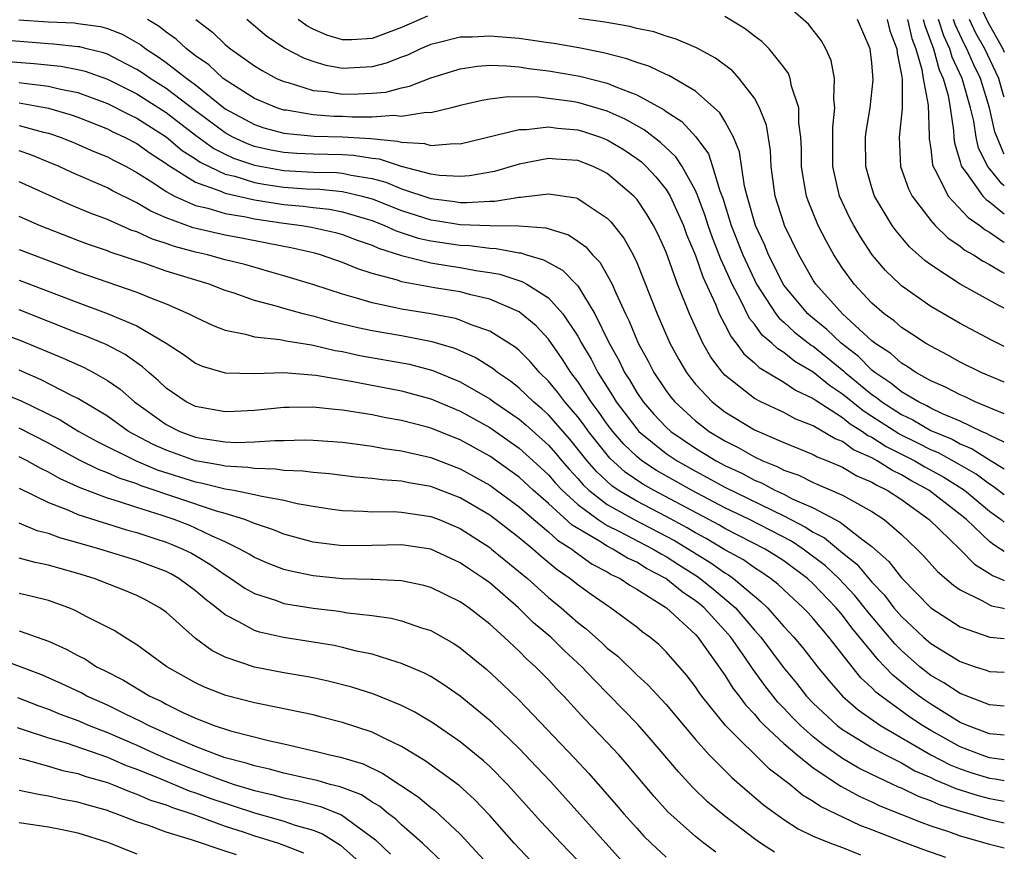
# Model space of a CAD drawing. Units: inches. Extents: x 2498150 to 2499000, y 1482000 to 1485000.
# Drawn here: x 2498933 to 2499000, y 1483374 to 1483431 of the extents above; entities that cross this region are included whole.
import ezdxf

# ---------------------------------------------------------------- set-up
doc = ezdxf.new("R2010")
doc.units = ezdxf.units.IN
doc.header["$MEASUREMENT"] = 0
doc.layers.add('LD24961482_2ft', color=212, linetype='Continuous')

msp = doc.modelspace()

# ---------------------------------------------------------------- linework, layer by layer
at = {"layer": 'LD24961482_2ft'}
for points, elevation in [([(2498998.219, 1483432.219), (2498998.856, 1483430.856), (2498999.891, 1483429), (2499000, 1483428.776)], 8694), ([(2499000, 1483408.774), (2498999.175, 1483409.175), (2498997, 1483410.329), (2498995, 1483411.491), (2498993, 1483412.897), (2498992.884, 1483413), (2498991.926, 1483413.926), (2498991.011, 1483415.011), (2498990.213, 1483416.213), (2498989.766, 1483417), (2498989.498, 1483417.498), (2498988.801, 1483419), (2498988.346, 1483421), (2498988.328, 1483423.672), (2498988.478, 1483425), (2498988.402, 1483425.598), (2498988.458, 1483427), (2498988.216, 1483428.216), (2498987.868, 1483429), (2498987.559, 1483429.559), (2498986.674, 1483430.674), (2498985.607, 1483431.607)], 8710), ([(2498932.97, 1483430.97), (2498935, 1483430.837), (2498936.764, 1483430.764), (2498937, 1483430.739), (2498938.526, 1483430.526), (2498939, 1483430.395), (2498940.005, 1483430.005), (2498941.273, 1483429.273), (2498941.612, 1483429), (2498942.461, 1483428.461), (2498943, 1483428.082), (2498944.394, 1483427), (2498945, 1483426.549), (2498947, 1483424.938), (2498949, 1483423.852), (2498949.64, 1483423.64), (2498951, 1483423.269), (2498953.067, 1483423.067), (2498955, 1483423.023), (2498956.919, 1483422.919), (2498958.736, 1483422.736), (2498959, 1483422.65), (2498960.568, 1483422.568), (2498961, 1483422.431), (2498962.579, 1483422.579), (2498963, 1483422.553), (2498967, 1483423.515), (2498967.513, 1483423.513), (2498969, 1483423.697), (2498969.611, 1483423.611), (2498971, 1483423.498), (2498971.385, 1483423.385), (2498972.547, 1483423), (2498973, 1483422.828), (2498974.138, 1483422.138), (2498975, 1483421.56), (2498975.319, 1483421.319), (2498975.65, 1483421), (2498976.302, 1483420.302), (2498977, 1483419.446), (2498977.275, 1483419), (2498978.178, 1483417), (2498978.394, 1483416.394), (2498979, 1483414.955), (2498979.5, 1483413.5), (2498980.362, 1483411.638), (2498980.616, 1483411), (2498981, 1483410.264), (2498981.414, 1483409.414), (2498981.77, 1483409), (2498982.278, 1483408.278), (2498983, 1483407.658), (2498983.329, 1483407.329), (2498985, 1483406.353), (2498985.797, 1483405.797), (2498987, 1483405.243), (2498987.133, 1483405.133), (2498989, 1483403.932), (2498989.514, 1483403.514), (2498990.352, 1483403), (2498990.725, 1483402.725), (2498991, 1483402.603), (2498991.975, 1483401.975), (2498993.908, 1483401), (2498994.593, 1483400.593), (2498995.885, 1483399.885), (2498997.122, 1483399.122), (2498997.287, 1483399), (2498999, 1483397.583), (2498999.792, 1483397), (2499000, 1483396.824)], 8722), ([(2499000, 1483398.679), (2498999.251, 1483399.251), (2498999, 1483399.404), (2498998.08, 1483400.08), (2498996.816, 1483400.816), (2498995.528, 1483401.528), (2498995, 1483401.744), (2498994.174, 1483402.174), (2498992.833, 1483402.833), (2498991, 1483404.016), (2498990.39, 1483404.39), (2498989, 1483405.529), (2498988.109, 1483406.109), (2498987, 1483407.032), (2498985.759, 1483407.759), (2498985, 1483408.371), (2498984.599, 1483408.599), (2498984.199, 1483409), (2498983.541, 1483409.541), (2498983, 1483410.279), (2498982.667, 1483410.667), (2498982.052, 1483411.948), (2498981.488, 1483413), (2498981, 1483414.112), (2498980.713, 1483414.713), (2498980.615, 1483415), (2498980.147, 1483416.147), (2498979.855, 1483417), (2498979.657, 1483417.657), (2498979.152, 1483419), (2498979, 1483419.368), (2498978.091, 1483421), (2498977.666, 1483421.666), (2498976.629, 1483422.629), (2498975.505, 1483423.505), (2498974.225, 1483424.225), (2498973, 1483424.768), (2498971, 1483425.351), (2498970.582, 1483425.418), (2498968.287, 1483425.713), (2498966.266, 1483425.733), (2498965, 1483425.581), (2498964.499, 1483425.5), (2498963, 1483425.158), (2498962.412, 1483425), (2498961, 1483424.659), (2498960.682, 1483424.682), (2498959, 1483424.413), (2498958.481, 1483424.48), (2498957, 1483424.37), (2498955.641, 1483424.359), (2498955, 1483424.397), (2498954.411, 1483424.411), (2498953, 1483424.517), (2498951.169, 1483424.831), (2498951, 1483424.847), (2498950.515, 1483425), (2498949, 1483425.63), (2498947.266, 1483426.734), (2498946.882, 1483427), (2498945.91, 1483427.91), (2498945, 1483428.538), (2498944.385, 1483429), (2498943.673, 1483429.673), (2498943, 1483430.137), (2498942.522, 1483430.521), (2498941.736, 1483431)], 8720), ([(2498945.017, 1483431), (2498946.15, 1483430.15), (2498947, 1483429.312), (2498947.169, 1483429.169), (2498947.371, 1483429), (2498949, 1483427.845), (2498949.522, 1483427.522), (2498950.502, 1483427), (2498951, 1483426.778), (2498951.289, 1483426.711), (2498953, 1483426.182), (2498953.902, 1483426.098), (2498955, 1483425.927), (2498956.064, 1483425.936), (2498957, 1483425.984), (2498957.934, 1483426.066), (2498959, 1483426.36), (2498959.542, 1483426.458), (2498961, 1483427.033), (2498963, 1483427.641), (2498964.179, 1483427.821), (2498965, 1483427.885), (2498966.141, 1483427.859), (2498967, 1483427.78), (2498967.666, 1483427.666), (2498969, 1483427.508), (2498971.14, 1483427.141), (2498973, 1483426.671), (2498973.587, 1483426.413), (2498975, 1483425.887), (2498976.858, 1483424.858), (2498977, 1483424.745), (2498978.065, 1483424.065), (2498979.016, 1483423.016), (2498979.876, 1483421.876), (2498980.165, 1483421), (2498980.647, 1483419.353), (2498980.85, 1483418.85), (2498981.43, 1483417), (2498982.228, 1483415), (2498983, 1483413.299), (2498983.153, 1483413), (2498984.456, 1483411), (2498984.686, 1483410.686), (2498985, 1483410.427), (2498985.74, 1483409.74), (2498986.861, 1483408.861), (2498987, 1483408.78), (2498989.087, 1483407.087), (2498989.174, 1483407), (2498991, 1483405.495), (2498991.299, 1483405.299), (2498991.661, 1483405), (2498993, 1483404.134), (2498993.773, 1483403.773), (2498995, 1483403.066), (2498996.459, 1483402.459), (2498997, 1483402.16), (2498997.819, 1483401.819), (2498999, 1483401.067), (2499000, 1483400.455)], 8718), ([(2499000, 1483402.262), (2498999, 1483402.737), (2498998.84, 1483402.84), (2498998.455, 1483403), (2498997, 1483403.701), (2498995.8, 1483404.2), (2498995, 1483404.578), (2498994.732, 1483404.732), (2498994.159, 1483405), (2498993, 1483405.691), (2498992.283, 1483406.283), (2498991.188, 1483407), (2498991, 1483407.149), (2498990.077, 1483408.077), (2498988.895, 1483409), (2498987.931, 1483409.931), (2498986.82, 1483410.82), (2498986.627, 1483411), (2498985, 1483412.943), (2498983.971, 1483415), (2498983.694, 1483415.694), (2498983.075, 1483417), (2498982.509, 1483419), (2498982.34, 1483419.66), (2498981.996, 1483421.996), (2498981.592, 1483423), (2498981, 1483424.089), (2498980.662, 1483424.662), (2498979, 1483426.119), (2498977.182, 1483427.182), (2498977, 1483427.25), (2498975.827, 1483427.828), (2498975, 1483428.073), (2498974.334, 1483428.334), (2498972.738, 1483428.738), (2498971.07, 1483429.07), (2498969.367, 1483429.367), (2498969, 1483429.407), (2498967.628, 1483429.628), (2498967, 1483429.701), (2498965, 1483429.878), (2498963.799, 1483429.799), (2498963, 1483429.798), (2498961.388, 1483429.388), (2498961, 1483429.303), (2498960.285, 1483429), (2498959.416, 1483428.584), (2498959, 1483428.439), (2498957.966, 1483428.034), (2498957, 1483427.783), (2498955, 1483427.669), (2498953.872, 1483427.873), (2498953, 1483428.136), (2498952.368, 1483428.368), (2498951.056, 1483429.056), (2498949.848, 1483429.848), (2498948.488, 1483431)], 8716), ([(2498960.774, 1483431.227), (2498959, 1483430.462), (2498957, 1483429.705), (2498955.627, 1483429.627), (2498955, 1483429.617), (2498953.929, 1483429.929), (2498953, 1483430.34), (2498952.562, 1483430.562), (2498951.969, 1483431)], 8714), ([(2499000, 1483404.19), (2498998.02, 1483405), (2498997.335, 1483405.335), (2498997, 1483405.473), (2498995.999, 1483405.999), (2498995, 1483406.435), (2498993.978, 1483407), (2498993.4, 1483407.4), (2498993, 1483407.624), (2498992.284, 1483408.284), (2498991.201, 1483409), (2498991, 1483409.162), (2498988.988, 1483411), (2498987.182, 1483413), (2498987, 1483413.285), (2498986.02, 1483415), (2498985.051, 1483417), (2498985, 1483417.144), (2498984.424, 1483419), (2498984.147, 1483421), (2498984.094, 1483422.094), (2498983.821, 1483423.821), (2498983.359, 1483425), (2498983, 1483425.641), (2498981.961, 1483427), (2498981.505, 1483427.505), (2498980.366, 1483428.366), (2498979.07, 1483429.07), (2498977.674, 1483429.674), (2498977, 1483429.867), (2498976.163, 1483430.163), (2498975, 1483430.392), (2498974.53, 1483430.53), (2498972.821, 1483430.821), (2498971.062, 1483431.061)], 8714), ([(2499000, 1483406.336), (2498998.431, 1483407), (2498997, 1483407.705), (2498996.168, 1483408.168), (2498995, 1483408.78), (2498994.638, 1483409), (2498993.654, 1483409.654), (2498993, 1483410.068), (2498992.506, 1483410.506), (2498991.82, 1483411), (2498991, 1483411.721), (2498989.794, 1483413), (2498989, 1483414.092), (2498988.413, 1483415), (2498987.901, 1483415.901), (2498987.351, 1483417), (2498986.667, 1483418.667), (2498986.554, 1483419), (2498986.311, 1483420.311), (2498986.218, 1483421), (2498986.203, 1483422.203), (2498986.162, 1483423), (2498986.02, 1483423.98), (2498986.015, 1483425), (2498985.535, 1483426.465), (2498985.446, 1483427), (2498985.318, 1483427.318), (2498985, 1483427.758), (2498984.013, 1483429), (2498983.502, 1483429.502), (2498983, 1483429.872), (2498982.37, 1483430.37), (2498981, 1483431.208)], 8712), ([(2499000, 1483411.37), (2498999.581, 1483411.581), (2498997.006, 1483413.006), (2498995, 1483414.315), (2498994.604, 1483414.604), (2498993.549, 1483415.549), (2498992.635, 1483416.635), (2498992.383, 1483417), (2498991.183, 1483419), (2498991, 1483419.561), (2498990.581, 1483421), (2498990.564, 1483423), (2498990.606, 1483423.394), (2498990.883, 1483425), (2498991.091, 1483426.909), (2498991, 1483428.061), (2498990.885, 1483429), (2498990.005, 1483431)], 8708), ([(2498992.03, 1483431), (2498992.222, 1483430.222), (2498992.687, 1483429), (2498992.709, 1483428.709), (2498993, 1483427.246), (2498993.044, 1483426.956), (2498993.053, 1483424.947), (2498992.85, 1483423), (2498992.946, 1483421), (2498993.477, 1483419.477), (2498993.73, 1483419), (2498995, 1483417.339), (2498995.307, 1483417), (2498996.151, 1483416.151), (2498997, 1483415.583), (2498997.319, 1483415.319), (2498997.907, 1483415), (2498998.566, 1483414.566), (2498999, 1483414.35), (2498999.834, 1483413.834), (2499000, 1483413.756)], 8706), ([(2498993.417, 1483431), (2498993.715, 1483429.715), (2498993.993, 1483429), (2498994.401, 1483427.599), (2498994.489, 1483427), (2498994.815, 1483425.185), (2498994.901, 1483423.099), (2498994.896, 1483422.896), (2498995, 1483422.215), (2498995.124, 1483421.124), (2498995.161, 1483421), (2498995.392, 1483420.608), (2498996.191, 1483419), (2498997.537, 1483417.537), (2498998.34, 1483417), (2498998.701, 1483416.701), (2498999, 1483416.539), (2498999.906, 1483415.906), (2499000, 1483415.86)], 8704), ([(2498994.488, 1483431), (2498994.584, 1483430.585), (2498995.185, 1483429), (2498995.57, 1483427.57), (2498995.838, 1483427), (2498996.171, 1483425.829), (2498996.322, 1483425), (2498996.556, 1483423.444), (2498996.575, 1483423), (2498996.618, 1483422.618), (2498997, 1483421.33), (2498997.06, 1483421.06), (2498997.09, 1483421), (2498997.413, 1483420.587), (2498998.546, 1483419), (2498998.763, 1483418.763), (2498999, 1483418.604), (2498999.872, 1483417.872), (2499000, 1483417.797)], 8702), ([(2499000, 1483419.701), (2498999.827, 1483419.827), (2498998.886, 1483421), (2498998.246, 1483422.246), (2498998.079, 1483423), (2498997.919, 1483424.081), (2498997.703, 1483425), (2498997.128, 1483427), (2498996.449, 1483428.45), (2498996.301, 1483429), (2498995.89, 1483429.89), (2498995.528, 1483431)], 8700), ([(2499000, 1483421.877), (2498999.944, 1483421.944), (2498999.365, 1483423.365), (2498999.003, 1483425), (2498998.388, 1483427), (2498997.927, 1483427.927), (2498997.453, 1483429), (2498997.292, 1483429.292), (2498996.652, 1483430.652), (2498996.539, 1483431)], 8698), ([(2499000, 1483425.71), (2498999.93, 1483425.93), (2498999.617, 1483427), (2498999.426, 1483427.426), (2498998.666, 1483429), (2498998.074, 1483430.074), (2498997.63, 1483431)], 8696), ([(2499000, 1483394.824), (2498999.751, 1483395), (2498999.281, 1483395.281), (2498999, 1483395.518), (2498997.423, 1483397), (2498997, 1483397.35), (2498994.868, 1483399), (2498993.652, 1483399.652), (2498993, 1483400.04), (2498992.349, 1483400.349), (2498991.348, 1483401), (2498991, 1483401.19), (2498989.749, 1483401.749), (2498989, 1483402.299), (2498988.494, 1483402.494), (2498987, 1483403.372), (2498985.828, 1483403.828), (2498985, 1483404.272), (2498983.45, 1483405), (2498983, 1483405.241), (2498981, 1483406.825), (2498980.836, 1483407), (2498980.045, 1483408.045), (2498979.5, 1483409), (2498978.585, 1483411), (2498978.329, 1483411.671), (2498977.78, 1483413), (2498977, 1483415.172), (2498976.436, 1483416.436), (2498976.15, 1483417), (2498975.72, 1483417.72), (2498975, 1483418.788), (2498974.811, 1483419), (2498973, 1483420.522), (2498972.692, 1483420.692), (2498972.039, 1483421), (2498971, 1483421.405), (2498969.503, 1483421.502), (2498969, 1483421.552), (2498967, 1483421.154), (2498965.329, 1483420.671), (2498963.621, 1483420.379), (2498963, 1483420.336), (2498961.595, 1483420.405), (2498961, 1483420.489), (2498959, 1483421.017), (2498957.505, 1483421.505), (2498957, 1483421.554), (2498955.749, 1483421.749), (2498955, 1483421.788), (2498953, 1483421.836), (2498951.892, 1483421.892), (2498951, 1483421.959), (2498950.125, 1483422.125), (2498949, 1483422.376), (2498948.538, 1483422.538), (2498947.529, 1483423), (2498947, 1483423.287), (2498945, 1483424.789), (2498943, 1483426.32), (2498941.903, 1483427), (2498941.373, 1483427.373), (2498941, 1483427.609), (2498939.772, 1483428.228), (2498939, 1483428.636), (2498938.733, 1483428.733), (2498937.608, 1483429), (2498937.131, 1483429.131), (2498937, 1483429.149), (2498935.326, 1483429.326), (2498935, 1483429.34), (2498931.61, 1483429.61)], 8724), ([(2498929, 1483428.392), (2498934.019, 1483428.019), (2498935.831, 1483427.831), (2498937, 1483427.608), (2498937.491, 1483427.492), (2498939, 1483426.945), (2498941, 1483425.936), (2498943, 1483424.68), (2498945, 1483423.142), (2498946.234, 1483422.234), (2498947, 1483421.85), (2498947.583, 1483421.583), (2498949, 1483421.086), (2498951, 1483420.735), (2498953, 1483420.63), (2498954.59, 1483420.591), (2498955, 1483420.552), (2498955.584, 1483420.416), (2498957, 1483420.195), (2498957.939, 1483419.939), (2498959, 1483419.498), (2498961, 1483418.826), (2498962.63, 1483418.629), (2498963, 1483418.569), (2498963.449, 1483418.551), (2498965, 1483418.646), (2498965.358, 1483418.643), (2498967, 1483418.919), (2498967.088, 1483418.912), (2498969, 1483419.159), (2498970.884, 1483418.884), (2498971, 1483418.839), (2498971.554, 1483418.445), (2498973, 1483417.485), (2498973.241, 1483417.241), (2498974.131, 1483416.131), (2498974.754, 1483415), (2498975, 1483414.48), (2498976.394, 1483411), (2498977.263, 1483409), (2498977.873, 1483407.873), (2498978.386, 1483407), (2498978.647, 1483406.647), (2498979, 1483406.216), (2498980.137, 1483405), (2498981, 1483404.333), (2498983, 1483403.1), (2498985, 1483402.235), (2498987, 1483401.428), (2498987.268, 1483401.268), (2498987.966, 1483401), (2498989, 1483400.56), (2498989.978, 1483399.978), (2498991, 1483399.547), (2498991.331, 1483399.331), (2498992.029, 1483399), (2498993, 1483398.356), (2498994.898, 1483397), (2498997, 1483394.964), (2498997.964, 1483393.964), (2498999, 1483393.331), (2498999.194, 1483393.194), (2498999.693, 1483393), (2499000, 1483392.858)], 8726), ([(2498933, 1483426.725), (2498933.333, 1483426.667), (2498935, 1483426.47), (2498935.712, 1483426.288), (2498937, 1483426.032), (2498939, 1483425.297), (2498940.517, 1483424.517), (2498941, 1483424.292), (2498943, 1483423.026), (2498944.097, 1483422.097), (2498945, 1483421.532), (2498945.307, 1483421.307), (2498945.92, 1483421), (2498947, 1483420.492), (2498947.657, 1483420.343), (2498949, 1483419.92), (2498949.783, 1483419.783), (2498951, 1483419.607), (2498952.51, 1483419.49), (2498953.455, 1483419.455), (2498955, 1483419.308), (2498956.33, 1483419), (2498957, 1483418.815), (2498959, 1483418.018), (2498961, 1483417.382), (2498961.341, 1483417.341), (2498963, 1483417.072), (2498965, 1483416.988), (2498966.972, 1483416.972), (2498968.83, 1483416.83), (2498970.359, 1483416.359), (2498971, 1483415.93), (2498971.54, 1483415.54), (2498971.988, 1483415), (2498972.498, 1483414.498), (2498973, 1483413.625), (2498973.336, 1483413), (2498973.572, 1483412.428), (2498974.23, 1483411), (2498974.485, 1483410.485), (2498975.101, 1483409), (2498975.771, 1483407.771), (2498976.163, 1483407), (2498977, 1483405.758), (2498977.322, 1483405.322), (2498977.586, 1483405), (2498979, 1483403.719), (2498979.937, 1483403), (2498981, 1483402.357), (2498981.905, 1483401.905), (2498983, 1483401.267), (2498983.568, 1483401), (2498984.592, 1483400.592), (2498985, 1483400.371), (2498986.016, 1483400.016), (2498987, 1483399.527), (2498989, 1483398.66), (2498989.803, 1483398.197), (2498991, 1483397.55), (2498991.84, 1483397), (2498993, 1483395.997), (2498994.045, 1483395), (2498994.518, 1483394.518), (2498995.461, 1483393.461), (2498996.547, 1483392.547), (2498997, 1483392.234), (2498998.521, 1483391.48), (2498999, 1483391.196), (2498999.134, 1483391.134), (2498999.842, 1483391), (2499000, 1483390.962)], 8728), ([(2498933, 1483425.329), (2498935, 1483424.979), (2498936.53, 1483424.53), (2498937, 1483424.362), (2498939, 1483423.568), (2498939.372, 1483423.372), (2498940.172, 1483423), (2498941, 1483422.559), (2498941.903, 1483421.903), (2498943, 1483421.204), (2498943.11, 1483421.11), (2498945, 1483419.935), (2498946.646, 1483419.354), (2498947, 1483419.188), (2498949, 1483418.737), (2498951, 1483418.419), (2498952.306, 1483418.306), (2498953, 1483418.212), (2498954.101, 1483418.101), (2498955, 1483417.933), (2498956.537, 1483417.462), (2498957, 1483417.335), (2498957.854, 1483417), (2498958.639, 1483416.639), (2498960.14, 1483416.141), (2498961, 1483415.948), (2498963, 1483415.649), (2498963.625, 1483415.625), (2498965, 1483415.444), (2498965.441, 1483415.441), (2498967, 1483415.138), (2498967.128, 1483415.128), (2498967.497, 1483415), (2498968.664, 1483414.664), (2498969.964, 1483413.964), (2498971, 1483412.887), (2498972.153, 1483411), (2498973.121, 1483409), (2498973.797, 1483407.797), (2498974.171, 1483407), (2498974.502, 1483406.501), (2498975, 1483405.631), (2498975.428, 1483405), (2498976.171, 1483404.171), (2498977, 1483403.288), (2498977.319, 1483403), (2498979, 1483401.866), (2498980.413, 1483401), (2498981, 1483400.687), (2498982.147, 1483400.147), (2498983, 1483399.687), (2498983.491, 1483399.491), (2498984.397, 1483399), (2498985, 1483398.719), (2498985.581, 1483398.419), (2498987, 1483397.791), (2498988.827, 1483396.827), (2498990.387, 1483395.613), (2498991, 1483395.176), (2498992.158, 1483394.158), (2498993, 1483393.035), (2498995, 1483391.003), (2498997, 1483389.705), (2498999.008, 1483389.008), (2499000, 1483388.917)], 8730), ([(2498933, 1483423.801), (2498934.655, 1483423.345), (2498935, 1483423.272), (2498935.21, 1483423.21), (2498935.798, 1483423), (2498936.654, 1483422.654), (2498938.042, 1483422.042), (2498939, 1483421.661), (2498939.426, 1483421.427), (2498940.275, 1483421), (2498941, 1483420.605), (2498942.085, 1483419.915), (2498943, 1483419.305), (2498943.558, 1483419), (2498945, 1483418.355), (2498945.829, 1483418.171), (2498947, 1483417.811), (2498948.413, 1483417.587), (2498949, 1483417.456), (2498951, 1483417.161), (2498952.236, 1483417), (2498952.888, 1483416.888), (2498954.518, 1483416.518), (2498955, 1483416.382), (2498955.995, 1483415.995), (2498957, 1483415.656), (2498957.449, 1483415.449), (2498959, 1483414.956), (2498961, 1483414.451), (2498962.244, 1483414.244), (2498963, 1483414.141), (2498964.056, 1483413.944), (2498965, 1483413.81), (2498965.688, 1483413.687), (2498967.192, 1483413.192), (2498967.527, 1483413), (2498969, 1483412.069), (2498969.977, 1483411), (2498971, 1483409.46), (2498971.245, 1483409), (2498971.896, 1483407.896), (2498972.347, 1483407), (2498973.385, 1483405.385), (2498973.606, 1483405), (2498975, 1483403.163), (2498975.149, 1483403), (2498977, 1483401.504), (2498977.752, 1483401), (2498979, 1483400.293), (2498979.848, 1483399.848), (2498981, 1483399.215), (2498985, 1483397.258), (2498986.49, 1483396.49), (2498987, 1483396.153), (2498987.765, 1483395.765), (2498988.863, 1483394.863), (2498989, 1483394.734), (2498989.974, 1483393.974), (2498991, 1483392.745), (2498991.856, 1483391.856), (2498992.496, 1483391), (2498993, 1483390.405), (2498993.742, 1483389.742), (2498994.503, 1483389), (2498995, 1483388.565), (2498997, 1483387.341), (2498998.027, 1483387), (2498998.772, 1483386.772), (2498999, 1483386.676), (2499000, 1483386.62)], 8732), ([(2499000, 1483384.322), (2498999, 1483384.406), (2498997, 1483385.166), (2498995.898, 1483385.899), (2498995, 1483386.401), (2498994.249, 1483387), (2498993, 1483388.093), (2498992.546, 1483388.546), (2498990.719, 1483390.719), (2498989.84, 1483391.84), (2498988.751, 1483393), (2498987.848, 1483393.848), (2498986.321, 1483395), (2498985.525, 1483395.525), (2498982.67, 1483397), (2498981, 1483397.81), (2498978.723, 1483399), (2498976.342, 1483400.343), (2498975.356, 1483401), (2498975, 1483401.283), (2498974.119, 1483402.119), (2498973.366, 1483403), (2498973, 1483403.483), (2498972.375, 1483404.375), (2498971.902, 1483405), (2498971, 1483406.385), (2498970.521, 1483407), (2498969.933, 1483407.933), (2498969, 1483409.273), (2498968.17, 1483410.17), (2498967.175, 1483411), (2498967, 1483411.121), (2498965, 1483411.98), (2498963.722, 1483412.278), (2498963, 1483412.478), (2498961.239, 1483412.761), (2498959, 1483413.171), (2498958.733, 1483413.267), (2498957, 1483413.741), (2498956.043, 1483414.043), (2498955, 1483414.486), (2498953.491, 1483415), (2498953.108, 1483415.108), (2498951.475, 1483415.475), (2498951, 1483415.556), (2498948.129, 1483416.129), (2498947, 1483416.335), (2498944.833, 1483416.833), (2498943, 1483417.51), (2498941.957, 1483417.958), (2498941, 1483418.542), (2498939.359, 1483419.359), (2498939, 1483419.562), (2498936.588, 1483420.588), (2498935.711, 1483421), (2498935.211, 1483421.211), (2498933.795, 1483421.795), (2498933, 1483422.062)], 8734), ([(2499000, 1483382.337), (2498999, 1483382.444), (2498997.502, 1483383), (2498997, 1483383.215), (2498995, 1483384.446), (2498994.668, 1483384.668), (2498994.207, 1483385), (2498993.525, 1483385.525), (2498992.42, 1483386.42), (2498991.884, 1483387), (2498991.442, 1483387.442), (2498989.637, 1483389.637), (2498989, 1483390.498), (2498988.575, 1483391), (2498987, 1483392.633), (2498986.604, 1483393), (2498985, 1483394.186), (2498984.513, 1483394.513), (2498983.728, 1483395), (2498981, 1483396.395), (2498980.62, 1483396.62), (2498976.14, 1483399), (2498975.411, 1483399.412), (2498974.219, 1483400.219), (2498973.17, 1483401.17), (2498971.714, 1483403), (2498971.42, 1483403.42), (2498971, 1483403.976), (2498970.112, 1483405), (2498969.636, 1483405.636), (2498969, 1483406.413), (2498968.385, 1483407), (2498967.748, 1483407.748), (2498967, 1483408.5), (2498966.732, 1483408.731), (2498965, 1483409.815), (2498963.749, 1483410.251), (2498963, 1483410.566), (2498962.671, 1483410.67), (2498961, 1483410.986), (2498959, 1483411.304), (2498958.593, 1483411.407), (2498957, 1483411.73), (2498955.937, 1483412.063), (2498955, 1483412.323), (2498953.035, 1483412.965), (2498951, 1483413.582), (2498950.205, 1483413.795), (2498948.339, 1483414.339), (2498947, 1483414.671), (2498945.812, 1483415), (2498945, 1483415.181), (2498943.566, 1483415.566), (2498943, 1483415.771), (2498942.058, 1483416.058), (2498941, 1483416.556), (2498940.662, 1483416.662), (2498939, 1483417.4), (2498937.835, 1483417.835), (2498936.419, 1483418.419), (2498933, 1483419.966)], 8736), ([(2499000, 1483380.676), (2498999, 1483380.81), (2498998.418, 1483381), (2498997, 1483381.547), (2498995, 1483382.657), (2498994.433, 1483383), (2498993.575, 1483383.575), (2498991.614, 1483385), (2498991.273, 1483385.274), (2498991, 1483385.569), (2498990.249, 1483386.249), (2498988.061, 1483389), (2498987, 1483390.266), (2498986.652, 1483390.652), (2498986.327, 1483391), (2498985, 1483392.225), (2498984.608, 1483392.608), (2498984.11, 1483393), (2498983.446, 1483393.446), (2498983, 1483393.723), (2498982.253, 1483394.253), (2498981, 1483394.946), (2498979.713, 1483395.713), (2498979, 1483396.089), (2498978.433, 1483396.433), (2498977, 1483397.21), (2498975, 1483398.252), (2498973.732, 1483399), (2498973.297, 1483399.297), (2498972.262, 1483400.262), (2498971.628, 1483401), (2498970.462, 1483402.462), (2498969, 1483404.125), (2498968.541, 1483404.541), (2498967.982, 1483405), (2498967, 1483405.941), (2498966.411, 1483406.411), (2498965.529, 1483407), (2498965.245, 1483407.245), (2498964.024, 1483408.024), (2498962.627, 1483408.626), (2498961.083, 1483409.083), (2498959, 1483409.482), (2498957, 1483409.835), (2498956.04, 1483410.04), (2498954.428, 1483410.428), (2498953, 1483410.833), (2498952.856, 1483410.855), (2498952.305, 1483411), (2498951, 1483411.36), (2498950.479, 1483411.521), (2498949, 1483411.896), (2498947.615, 1483412.385), (2498947, 1483412.578), (2498945.929, 1483413), (2498943, 1483413.9), (2498941.613, 1483414.387), (2498939.184, 1483415.184), (2498939, 1483415.265), (2498937.711, 1483415.711), (2498937, 1483415.978), (2498934.389, 1483417), (2498933, 1483417.596)], 8738), ([(2498933, 1483415.352), (2498936.167, 1483414.167), (2498937, 1483413.838), (2498941, 1483412.46), (2498941.934, 1483412.066), (2498943, 1483411.666), (2498944.546, 1483411), (2498945, 1483410.756), (2498946.194, 1483410.195), (2498947, 1483409.875), (2498948.384, 1483409.616), (2498949, 1483409.43), (2498950.746, 1483409.254), (2498951.156, 1483409.156), (2498952.873, 1483408.873), (2498953, 1483408.864), (2498954.498, 1483408.498), (2498955, 1483408.417), (2498956.164, 1483408.164), (2498959.556, 1483407.556), (2498961.135, 1483407.136), (2498963, 1483406.366), (2498965, 1483405.209), (2498965.282, 1483405), (2498967, 1483403.824), (2498967.453, 1483403.453), (2498969, 1483402.067), (2498969.503, 1483401.503), (2498969.912, 1483401), (2498970.417, 1483400.417), (2498971, 1483399.784), (2498971.362, 1483399.362), (2498971.746, 1483399), (2498973, 1483398.029), (2498974.829, 1483397), (2498977.569, 1483395.569), (2498980.052, 1483394.052), (2498981, 1483393.378), (2498981.243, 1483393.243), (2498981.586, 1483393), (2498983, 1483391.785), (2498983.439, 1483391.439), (2498983.889, 1483391), (2498985, 1483389.742), (2498985.682, 1483389), (2498986.29, 1483388.29), (2498987.286, 1483387), (2498988.058, 1483386.058), (2498988.992, 1483385), (2498990.06, 1483384.06), (2498991.572, 1483383), (2498995, 1483381.01), (2498996.323, 1483380.323), (2498997, 1483380.054), (2498997.789, 1483379.789), (2498999, 1483379.427), (2498999.376, 1483379.376), (2499000, 1483379.261)], 8740), ([(2498933, 1483413.289), (2498937, 1483411.755), (2498939.06, 1483411), (2498941, 1483410.163), (2498942.993, 1483409), (2498944.212, 1483408.212), (2498945, 1483407.634), (2498945.439, 1483407.439), (2498947, 1483406.967), (2498949, 1483406.932), (2498951, 1483406.998), (2498953.172, 1483406.828), (2498955.587, 1483406.413), (2498959, 1483405.761), (2498961, 1483405.217), (2498963, 1483404.377), (2498965, 1483403.25), (2498967, 1483401.862), (2498967.963, 1483401), (2498969, 1483400.043), (2498969.484, 1483399.484), (2498969.93, 1483399), (2498971, 1483398.02), (2498972.376, 1483397), (2498973, 1483396.602), (2498973.78, 1483396.22), (2498976.128, 1483395), (2498976.663, 1483394.663), (2498977, 1483394.49), (2498977.901, 1483393.901), (2498979.135, 1483393.135), (2498979.324, 1483393), (2498980.253, 1483392.253), (2498981.709, 1483391), (2498983, 1483389.482), (2498983.431, 1483389), (2498984.969, 1483386.969), (2498985.868, 1483385.868), (2498986.549, 1483385), (2498987, 1483384.528), (2498988.638, 1483383), (2498989, 1483382.724), (2498991, 1483381.496), (2498991.911, 1483381), (2498993, 1483380.456), (2498993.924, 1483379.924), (2498995, 1483379.465), (2498995.306, 1483379.306), (2498996.076, 1483379), (2498996.712, 1483378.713), (2498998.232, 1483378.232), (2498999, 1483378.036), (2499000, 1483377.847)], 8742), ([(2499000, 1483376.355), (2498999, 1483376.581), (2498997.6, 1483377), (2498997.122, 1483377.122), (2498995.6, 1483377.6), (2498995, 1483377.872), (2498994.168, 1483378.168), (2498993, 1483378.74), (2498992.814, 1483378.814), (2498991, 1483379.665), (2498990.107, 1483380.108), (2498989, 1483380.765), (2498987.685, 1483381.684), (2498987, 1483382.239), (2498986.13, 1483383), (2498985.567, 1483383.567), (2498985, 1483384.186), (2498984.594, 1483384.594), (2498983.71, 1483385.711), (2498982.875, 1483386.875), (2498982.356, 1483387.643), (2498981.397, 1483389), (2498981, 1483389.463), (2498979.588, 1483391), (2498979.27, 1483391.27), (2498979, 1483391.486), (2498978.085, 1483392.085), (2498976.986, 1483393), (2498975.672, 1483393.672), (2498975, 1483394.097), (2498974.38, 1483394.38), (2498973.386, 1483395), (2498973, 1483395.189), (2498972.478, 1483395.523), (2498970.617, 1483396.617), (2498969, 1483398.091), (2498967.965, 1483399), (2498967, 1483399.891), (2498965, 1483401.309), (2498963, 1483402.429), (2498961, 1483403.224), (2498960.69, 1483403.31), (2498959, 1483403.734), (2498957.929, 1483403.929), (2498957, 1483404.12), (2498955, 1483404.446), (2498954.478, 1483404.478), (2498953, 1483404.644), (2498951.368, 1483404.632), (2498951, 1483404.619), (2498949, 1483404.426), (2498947.653, 1483404.347), (2498947, 1483404.325), (2498945, 1483404.68), (2498944.365, 1483405), (2498943, 1483405.941), (2498942.464, 1483406.464), (2498941.824, 1483407), (2498941.392, 1483407.392), (2498941, 1483407.648), (2498940.216, 1483408.216), (2498938.91, 1483408.91), (2498938.7, 1483409), (2498937.499, 1483409.499), (2498937, 1483409.683), (2498933, 1483411.266)], 8744), ([(2498931.692, 1483409.692), (2498933.156, 1483409.156), (2498935.985, 1483407.985), (2498937.366, 1483407.366), (2498938.065, 1483407), (2498939, 1483406.467), (2498939.862, 1483405.862), (2498940.844, 1483405), (2498943, 1483403.461), (2498943.921, 1483403), (2498945, 1483402.609), (2498945.484, 1483402.517), (2498947, 1483402.297), (2498947.748, 1483402.252), (2498949, 1483402.288), (2498950.383, 1483402.384), (2498951, 1483402.368), (2498952.412, 1483402.412), (2498953, 1483402.39), (2498955, 1483402.257), (2498955.847, 1483402.153), (2498957, 1483401.982), (2498957.826, 1483401.826), (2498959, 1483401.665), (2498960.704, 1483401.296), (2498961, 1483401.225), (2498963, 1483400.461), (2498965, 1483399.335), (2498965.47, 1483399), (2498967, 1483397.875), (2498968.007, 1483397), (2498969, 1483396.17), (2498969.605, 1483395.605), (2498970.584, 1483395), (2498970.809, 1483394.809), (2498971.974, 1483393.974), (2498973, 1483393.44), (2498973.271, 1483393.271), (2498973.864, 1483393), (2498974.533, 1483392.533), (2498975, 1483392.274), (2498977.032, 1483391), (2498979, 1483389.181), (2498979.166, 1483389), (2498981, 1483386.432), (2498981.542, 1483385.542), (2498981.966, 1483385), (2498982.4, 1483384.4), (2498983, 1483383.776), (2498983.345, 1483383.345), (2498983.689, 1483383), (2498985, 1483381.776), (2498985.902, 1483381), (2498987, 1483380.114), (2498988.876, 1483378.875), (2498990.167, 1483378.167), (2498991, 1483377.806), (2498991.544, 1483377.545), (2498994.396, 1483376.396), (2498995, 1483376.182), (2498996.215, 1483375.785), (2498997, 1483375.501), (2498999, 1483374.943), (2499000, 1483374.685)], 8746), ([(2498996.023, 1483374.023), (2498994.536, 1483374.536), (2498993.083, 1483375.083), (2498991, 1483375.906), (2498990.2, 1483376.2), (2498987.492, 1483377.492), (2498987, 1483377.842), (2498986.27, 1483378.27), (2498985.403, 1483379), (2498984.037, 1483380.037), (2498981.046, 1483383), (2498979.436, 1483385), (2498979.249, 1483385.249), (2498979, 1483385.634), (2498978.402, 1483386.402), (2498977, 1483388.008), (2498976.499, 1483388.499), (2498975.902, 1483389), (2498975.376, 1483389.376), (2498975, 1483389.688), (2498973.225, 1483391), (2498973.081, 1483391.081), (2498971.9, 1483391.9), (2498971, 1483392.553), (2498970.462, 1483393), (2498969.59, 1483393.59), (2498968.498, 1483394.498), (2498967.929, 1483395), (2498967, 1483395.759), (2498965.4, 1483397), (2498965, 1483397.294), (2498963, 1483398.475), (2498961, 1483399.248), (2498959.5, 1483399.5), (2498959, 1483399.607), (2498957.692, 1483399.692), (2498957, 1483399.793), (2498955.882, 1483399.882), (2498954.109, 1483400.109), (2498953, 1483400.192), (2498952.303, 1483400.303), (2498951, 1483400.346), (2498950.438, 1483400.438), (2498949, 1483400.467), (2498948.549, 1483400.549), (2498947, 1483400.633), (2498946.706, 1483400.706), (2498945, 1483400.997), (2498943, 1483401.719), (2498942.109, 1483402.109), (2498940.44, 1483403), (2498939, 1483404.022), (2498937, 1483405.228), (2498936.561, 1483405.438), (2498934.507, 1483406.507), (2498933, 1483407.151)], 8748), ([(2498931, 1483405.923), (2498933.092, 1483405.092), (2498935.783, 1483403.783), (2498937.064, 1483403), (2498938.311, 1483402.312), (2498940.949, 1483401), (2498942.392, 1483400.392), (2498945, 1483399.558), (2498945.477, 1483399.477), (2498947, 1483399.097), (2498947.603, 1483399), (2498949, 1483398.714), (2498949.396, 1483398.604), (2498951, 1483398.312), (2498951.905, 1483398.095), (2498953, 1483397.906), (2498954.289, 1483397.711), (2498955, 1483397.614), (2498956.423, 1483397.577), (2498957, 1483397.53), (2498958.455, 1483397.545), (2498959, 1483397.509), (2498961, 1483397.219), (2498961.562, 1483397), (2498963, 1483396.387), (2498965, 1483395.103), (2498965.133, 1483395), (2498967.564, 1483393), (2498969, 1483391.71), (2498969.853, 1483391), (2498971, 1483389.995), (2498971.571, 1483389.571), (2498972.63, 1483388.63), (2498973, 1483388.263), (2498973.707, 1483387.707), (2498975, 1483386.453), (2498975.765, 1483385.765), (2498977, 1483384.42), (2498979, 1483382.039), (2498979.936, 1483381), (2498981.46, 1483379.46), (2498982.017, 1483379), (2498983.616, 1483377.616), (2498985, 1483376.603), (2498985.971, 1483375.971), (2498987, 1483375.486), (2498988.184, 1483375), (2498989, 1483374.7), (2498990.21, 1483374.21)], 8750), ([(2498984.379, 1483374.379), (2498983.427, 1483375), (2498983, 1483375.297), (2498981, 1483376.829), (2498979.82, 1483377.82), (2498978.802, 1483378.802), (2498977.839, 1483379.839), (2498976.013, 1483382.013), (2498975.075, 1483383.075), (2498972.096, 1483386.096), (2498971.257, 1483387), (2498970.085, 1483388.085), (2498969.151, 1483389), (2498967.988, 1483389.989), (2498966.97, 1483391), (2498965, 1483392.699), (2498964.584, 1483393), (2498963.622, 1483393.622), (2498963, 1483394.065), (2498962.349, 1483394.349), (2498961, 1483394.992), (2498959, 1483395.29), (2498957, 1483395.234), (2498955, 1483395.214), (2498953, 1483395.472), (2498951, 1483396.009), (2498950.305, 1483396.305), (2498949, 1483396.732), (2498948.358, 1483397), (2498947, 1483397.418), (2498946.424, 1483397.576), (2498941.296, 1483399.296), (2498941, 1483399.42), (2498939.81, 1483399.81), (2498939, 1483400.177), (2498938.401, 1483400.401), (2498937.068, 1483401.068), (2498935, 1483402.191), (2498933, 1483403.209)], 8752), ([(2498980.391, 1483374.391), (2498979.568, 1483375), (2498979, 1483375.446), (2498977.126, 1483377.126), (2498976.178, 1483378.178), (2498974.351, 1483380.351), (2498973.773, 1483381), (2498973, 1483381.838), (2498971.453, 1483383.453), (2498970.041, 1483385), (2498969.524, 1483385.524), (2498969, 1483386.106), (2498968.119, 1483387), (2498967.519, 1483387.519), (2498967, 1483388.052), (2498965.985, 1483389), (2498965, 1483389.894), (2498963.578, 1483391), (2498963, 1483391.409), (2498961, 1483392.383), (2498960.52, 1483392.52), (2498959, 1483392.847), (2498957.081, 1483392.919), (2498956.936, 1483392.936), (2498955, 1483392.97), (2498953, 1483393.168), (2498951.482, 1483393.482), (2498951, 1483393.607), (2498949.996, 1483393.996), (2498949, 1483394.413), (2498948.639, 1483394.639), (2498948.005, 1483395), (2498947, 1483395.491), (2498946.132, 1483395.869), (2498945, 1483396.427), (2498944.598, 1483396.598), (2498943.541, 1483397), (2498942.721, 1483397.279), (2498941, 1483397.814), (2498939.764, 1483398.236), (2498939, 1483398.461), (2498937.159, 1483399.159), (2498935.78, 1483399.78), (2498935, 1483400.224), (2498934.47, 1483400.47), (2498933.542, 1483401), (2498933, 1483401.275)], 8754), ([(2498933, 1483399.138), (2498935, 1483398.158), (2498936.365, 1483397.635), (2498937, 1483397.348), (2498940.3, 1483396.3), (2498941, 1483396.113), (2498942.3, 1483395.7), (2498943, 1483395.467), (2498943.338, 1483395.338), (2498944.131, 1483395), (2498944.711, 1483394.711), (2498945, 1483394.549), (2498945.968, 1483393.968), (2498947, 1483393.24), (2498947.397, 1483393), (2498948.338, 1483392.337), (2498949, 1483391.97), (2498950.511, 1483391.489), (2498951, 1483391.306), (2498953, 1483390.977), (2498954.763, 1483390.763), (2498955.339, 1483390.662), (2498957, 1483390.478), (2498958.296, 1483390.296), (2498959, 1483390.119), (2498960.355, 1483389.645), (2498961, 1483389.448), (2498962.568, 1483388.568), (2498963, 1483388.286), (2498964.801, 1483386.801), (2498965.842, 1483385.842), (2498967, 1483384.715), (2498970.778, 1483380.778), (2498971.746, 1483379.746), (2498973.61, 1483377.61), (2498974.118, 1483377), (2498975, 1483376.009), (2498975.487, 1483375.487), (2498975.977, 1483375), (2498977, 1483374.046)], 8756), ([(2498973.899, 1483373.9), (2498969.161, 1483379.161), (2498968.195, 1483380.195), (2498967, 1483381.433), (2498965.181, 1483383.181), (2498965, 1483383.347), (2498963, 1483385), (2498961.819, 1483385.819), (2498961, 1483386.325), (2498960.561, 1483386.561), (2498959, 1483387.224), (2498958.698, 1483387.302), (2498957, 1483387.839), (2498955.942, 1483388.058), (2498955, 1483388.306), (2498954.43, 1483388.43), (2498953, 1483388.67), (2498950.982, 1483388.982), (2498949.342, 1483389.343), (2498949, 1483389.454), (2498947.947, 1483390.052), (2498947, 1483390.521), (2498946.432, 1483391), (2498945.623, 1483391.623), (2498945, 1483392.165), (2498943.863, 1483393), (2498943.31, 1483393.31), (2498943, 1483393.464), (2498941, 1483394.216), (2498938.495, 1483395), (2498937, 1483395.426), (2498935.758, 1483395.758), (2498935, 1483396.044), (2498934.235, 1483396.235), (2498933, 1483396.746)], 8758), ([(2498971, 1483373.823), (2498969.861, 1483375), (2498968.475, 1483376.475), (2498966.215, 1483379), (2498965, 1483380.22), (2498964.59, 1483380.59), (2498963, 1483381.901), (2498961.156, 1483383.156), (2498959.91, 1483383.91), (2498959, 1483384.35), (2498957.122, 1483385.122), (2498955.614, 1483385.614), (2498954.019, 1483386.019), (2498953, 1483386.24), (2498952.364, 1483386.364), (2498951, 1483386.59), (2498949, 1483386.971), (2498947, 1483387.648), (2498946.094, 1483388.094), (2498945, 1483388.918), (2498943, 1483390.695), (2498942.577, 1483391), (2498941.557, 1483391.557), (2498941, 1483391.835), (2498940.184, 1483392.184), (2498938.107, 1483393), (2498937, 1483393.339), (2498935.692, 1483393.692), (2498935, 1483393.901), (2498934.083, 1483394.083), (2498933, 1483394.382)], 8760), ([(2498967.81, 1483373.81), (2498966.663, 1483375), (2498965, 1483376.884), (2498963.971, 1483377.971), (2498962.921, 1483378.921), (2498960.609, 1483380.608), (2498959, 1483381.576), (2498957.911, 1483382.089), (2498957, 1483382.554), (2498955, 1483383.215), (2498953.573, 1483383.573), (2498953, 1483383.715), (2498949.58, 1483384.42), (2498949, 1483384.551), (2498947.046, 1483385.046), (2498945.605, 1483385.605), (2498945, 1483385.894), (2498943.043, 1483387), (2498941, 1483388.485), (2498940.155, 1483389), (2498939.452, 1483389.452), (2498937.605, 1483390.395), (2498936.82, 1483390.82), (2498936.367, 1483391), (2498935, 1483391.491), (2498933.803, 1483391.803), (2498933, 1483391.983)], 8762), ([(2498933, 1483389.433), (2498935, 1483388.726), (2498936.199, 1483388.199), (2498937, 1483387.749), (2498937.501, 1483387.501), (2498938.271, 1483387), (2498938.764, 1483386.764), (2498940.086, 1483386.086), (2498941.877, 1483385), (2498942.648, 1483384.648), (2498943, 1483384.453), (2498944.084, 1483383.916), (2498945, 1483383.492), (2498946.263, 1483383), (2498947.366, 1483382.633), (2498950.053, 1483381.947), (2498951, 1483381.744), (2498953.229, 1483381.229), (2498954.125, 1483381), (2498954.853, 1483380.853), (2498956.387, 1483380.387), (2498957.742, 1483379.742), (2498960.146, 1483378.146), (2498961, 1483377.429), (2498961.247, 1483377.247), (2498963, 1483375.605), (2498965.39, 1483373)], 8764), ([(2498961.746, 1483373.746), (2498960.433, 1483375), (2498959, 1483376.256), (2498958.621, 1483376.621), (2498958.13, 1483377), (2498957.511, 1483377.511), (2498957, 1483377.799), (2498956.278, 1483378.278), (2498954.836, 1483378.836), (2498954.141, 1483379), (2498953.26, 1483379.26), (2498952.611, 1483379.389), (2498951, 1483379.754), (2498950.03, 1483380.03), (2498949, 1483380.247), (2498948.445, 1483380.445), (2498947, 1483380.812), (2498946.458, 1483381), (2498945, 1483381.574), (2498944, 1483382), (2498941.792, 1483383), (2498941.282, 1483383.282), (2498940.222, 1483383.778), (2498939, 1483384.377), (2498937.6, 1483385), (2498937.215, 1483385.215), (2498935.862, 1483385.862), (2498934.468, 1483386.468), (2498931.557, 1483387.557)], 8766), ([(2498932.893, 1483384.893), (2498934.342, 1483384.342), (2498935, 1483384.109), (2498935.781, 1483383.782), (2498937, 1483383.33), (2498937.75, 1483383), (2498939, 1483382.522), (2498941, 1483381.668), (2498942.44, 1483381), (2498943, 1483380.761), (2498945, 1483379.953), (2498946.681, 1483379.319), (2498947.632, 1483379), (2498949, 1483378.573), (2498950.275, 1483378.275), (2498951, 1483378.075), (2498951.902, 1483377.901), (2498953.5, 1483377.5), (2498954.929, 1483376.929), (2498957.234, 1483375.234), (2498958.26, 1483374.26)], 8768), ([(2498932.854, 1483382.854), (2498933.269, 1483382.731), (2498935, 1483382.155), (2498936.188, 1483381.812), (2498939, 1483380.836), (2498940.283, 1483380.283), (2498941, 1483380.026), (2498942.624, 1483379.376), (2498944.568, 1483378.568), (2498945, 1483378.432), (2498946.043, 1483378.043), (2498947, 1483377.712), (2498947.546, 1483377.546), (2498949, 1483377.056), (2498950.616, 1483376.616), (2498951, 1483376.496), (2498951.778, 1483376.221), (2498953, 1483375.88), (2498953.636, 1483375.636), (2498954.859, 1483374.859), (2498955.911, 1483373.911)], 8770), ([(2498933, 1483380.768), (2498933.293, 1483380.708), (2498935, 1483380.236), (2498935.95, 1483379.95), (2498937, 1483379.743), (2498937.544, 1483379.544), (2498939, 1483379.133), (2498939.353, 1483379), (2498940.505, 1483378.504), (2498941, 1483378.342), (2498941.929, 1483377.929), (2498943, 1483377.597), (2498943.421, 1483377.421), (2498944.753, 1483377), (2498947, 1483376.157), (2498948.239, 1483375.761), (2498949, 1483375.498), (2498949.391, 1483375.391), (2498950.646, 1483375), (2498951, 1483374.873), (2498952.333, 1483374.333)], 8772), ([(2498947.788, 1483374.212), (2498947, 1483374.45), (2498944.785, 1483375.215), (2498943, 1483375.756), (2498941.795, 1483376.205), (2498941, 1483376.459), (2498940.604, 1483376.604), (2498939.604, 1483377), (2498939.149, 1483377.149), (2498939, 1483377.213), (2498937.597, 1483377.597), (2498937, 1483377.799), (2498935.978, 1483377.978), (2498935, 1483378.205), (2498934.311, 1483378.311), (2498933, 1483378.592)], 8774), ([(2498933, 1483376.404), (2498935, 1483376.102), (2498935.936, 1483375.936), (2498937, 1483375.713), (2498939, 1483375.061), (2498941, 1483374.281)], 8776)]:
    msp.add_lwpolyline(points, dxfattribs=dict(at, elevation=elevation))

doc.saveas('drawing.dxf')
